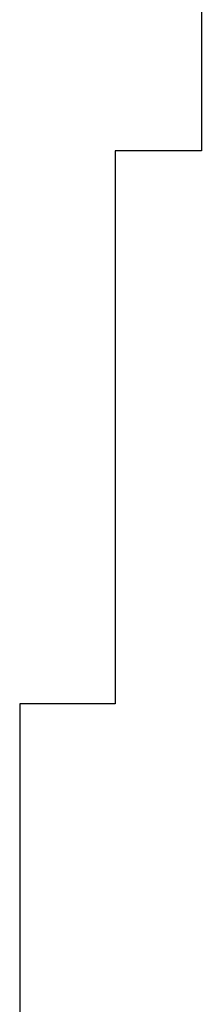
# Model space of a CAD drawing. Units: inches. Extents: x 155.4 to 237.5, y -286 to -224.6.
# Drawn here: x 174.8 to 174.9, y -254.8 to -254.6 of the extents above; entities that cross this region are included whole.
import ezdxf

# ---------------------------------------------------------------- set-up
doc = ezdxf.new("R2010")
doc.units = ezdxf.units.IN
doc.header["$MEASUREMENT"] = 0

msp = doc.modelspace()

# ---------------------------------------------------------------- linework, layer by layer
at = {"lineweight": -2}
for points in [[(174.85908, -254.60265), (174.85908, -254.61608)], [(174.85908, -254.61608), (174.85908, -254.61608)], [(174.85908, -254.61608), (174.85908, -254.61608)], [(174.85908, -254.61608), (174.85908, -254.61608)], [(174.85908, -254.61608), (174.85908, -254.61608)], [(174.85908, -254.61608), (174.85908, -254.61608)], [(174.85908, -254.61608), (174.85908, -254.61608)], [(174.85908, -254.61608), (174.85908, -254.61608)], [(174.85908, -254.61608), (174.85908, -254.61608)], [(174.85908, -254.61608), (174.85908, -254.61608)], [(174.85908, -254.61608), (174.85908, -254.61608)], [(174.85908, -254.61608), (174.85908, -254.61608)], [(174.85908, -254.61608), (174.85908, -254.61608)], [(174.85908, -254.61608), (174.85908, -254.61608)], [(174.85908, -254.61608), (174.85908, -254.61608)], [(174.85908, -254.61608), (174.85908, -254.61608)], [(174.85908, -254.61608), (174.85908, -254.61608)], [(174.85908, -254.61608), (174.85908, -254.61608)], [(174.85908, -254.61608), (174.85908, -254.61608)], [(174.85908, -254.61608), (174.85908, -254.61608)], [(174.85908, -254.61608), (174.85908, -254.61608)], [(174.85908, -254.61608), (174.85908, -254.61608)], [(174.85908, -254.61608), (174.85908, -254.61608)], [(174.85908, -254.61608), (174.85908, -254.61608)], [(174.85908, -254.61608), (174.85908, -254.61608)], [(174.85908, -254.61608), (174.85908, -254.61608)], [(174.85908, -254.61608), (174.85908, -254.61608)], [(174.85908, -254.61608), (174.85908, -254.61608)], [(174.85908, -254.61608), (174.85908, -254.61608)], [(174.85908, -254.61608), (174.85908, -254.61608)], [(174.85908, -254.61608), (174.85908, -254.61608)], [(174.85908, -254.61608), (174.85908, -254.61608)], [(174.85908, -254.61608), (174.85908, -254.61608)], [(174.85908, -254.61608), (174.85908, -254.62952)], [(174.84668, -254.62952), (174.84668, -254.62952)], [(174.84668, -254.62952), (174.84668, -254.62952)], [(174.84668, -254.62952), (174.84668, -254.62952)], [(174.84668, -254.62952), (174.84668, -254.62952)], [(174.84668, -254.62952), (174.84668, -254.62952)], [(174.84668, -254.62952), (174.84668, -254.62952)], [(174.84668, -254.62952), (174.84668, -254.62952)], [(174.84668, -254.62952), (174.84668, -254.62952)], [(174.85908, -254.62952), (174.84668, -254.62952)], [(174.84668, -254.62952), (174.84668, -254.64227)], [(174.85908, -254.62952), (174.85908, -254.62952)], [(174.85908, -254.62952), (174.85908, -254.62952)], [(174.85908, -254.62952), (174.85908, -254.62952)], [(174.85908, -254.62952), (174.85908, -254.62952)], [(174.85908, -254.62952), (174.85908, -254.62952)], [(174.85908, -254.62952), (174.85908, -254.62952)], [(174.85908, -254.62952), (174.85908, -254.62952)], [(174.85908, -254.62952), (174.85908, -254.62952)], [(174.85908, -254.62952), (174.85908, -254.62952)], [(174.85908, -254.62952), (174.85908, -254.62952)], [(174.85908, -254.62952), (174.85908, -254.62952)], [(174.85908, -254.62952), (174.85908, -254.62952)], [(174.85908, -254.62952), (174.85908, -254.62952)], [(174.85908, -254.62952), (174.85908, -254.62952)], [(174.85908, -254.62952), (174.85908, -254.62952)], [(174.85908, -254.62952), (174.85908, -254.62952)], [(174.85908, -254.62952), (174.85908, -254.62952)], [(174.85908, -254.62952), (174.85908, -254.62952)], [(174.85908, -254.62952), (174.85908, -254.62952)], [(174.85908, -254.62952), (174.85908, -254.62952)], [(174.85908, -254.62952), (174.85908, -254.62952)], [(174.85908, -254.62952), (174.85908, -254.62952)], [(174.85908, -254.62952), (174.85908, -254.62952)], [(174.85908, -254.62952), (174.85908, -254.62952)], [(174.85908, -254.62952), (174.85908, -254.62952)], [(174.85908, -254.62952), (174.85908, -254.62952)], [(174.85908, -254.62952), (174.85908, -254.62952)], [(174.84668, -254.64227), (174.84668, -254.64227)], [(174.84668, -254.64227), (174.84668, -254.64227)], [(174.84668, -254.64227), (174.84668, -254.64227)], [(174.84668, -254.64227), (174.84668, -254.64227)], [(174.84668, -254.64227), (174.84668, -254.64227)], [(174.84668, -254.64227), (174.84668, -254.64227)], [(174.84668, -254.64227), (174.84668, -254.64227)], [(174.84668, -254.64227), (174.84668, -254.64227)], [(174.84668, -254.64227), (174.84668, -254.64227)], [(174.84668, -254.64227), (174.84668, -254.64227)], [(174.84668, -254.64227), (174.84668, -254.64227)], [(174.84668, -254.64227), (174.84668, -254.64227)], [(174.84668, -254.64227), (174.84668, -254.64227)], [(174.84668, -254.64227), (174.84668, -254.64227)], [(174.84668, -254.64227), (174.84668, -254.64227)], [(174.84668, -254.64227), (174.84668, -254.64227)], [(174.84668, -254.64227), (174.84668, -254.64227)], [(174.84668, -254.64227), (174.84668, -254.64227)], [(174.84668, -254.64227), (174.84668, -254.64227)], [(174.84668, -254.64227), (174.84668, -254.64227)], [(174.84668, -254.64227), (174.84668, -254.64227)], [(174.84668, -254.64227), (174.84668, -254.64227)], [(174.84668, -254.64227), (174.84668, -254.64227)], [(174.84668, -254.64227), (174.84668, -254.64227)], [(174.84668, -254.64227), (174.84668, -254.64227)], [(174.84668, -254.64227), (174.84668, -254.64227)], [(174.84668, -254.64227), (174.84668, -254.64227)], [(174.84668, -254.64227), (174.84668, -254.64227)], [(174.84668, -254.64227), (174.84668, -254.64227)], [(174.84668, -254.64227), (174.84668, -254.64227)], [(174.84668, -254.64227), (174.84668, -254.64227)], [(174.84668, -254.64227), (174.84668, -254.64227)], [(174.84668, -254.64227), (174.84668, -254.64227)], [(174.84668, -254.64227), (174.84668, -254.64227)], [(174.84668, -254.64227), (174.84668, -254.64227)], [(174.84668, -254.64227), (174.84668, -254.64227)], [(174.84668, -254.64227), (174.84668, -254.64227)], [(174.84668, -254.64227), (174.84668, -254.64227)], [(174.84668, -254.64227), (174.84668, -254.65605)], [(174.84668, -254.65605), (174.84668, -254.65605)], [(174.84668, -254.65605), (174.84668, -254.65605)], [(174.84668, -254.65605), (174.84668, -254.65605)], [(174.84668, -254.65605), (174.84668, -254.65605)], [(174.84668, -254.65605), (174.84668, -254.65605)], [(174.84668, -254.65605), (174.84668, -254.65605)], [(174.84668, -254.65605), (174.84668, -254.65605)], [(174.84668, -254.65605), (174.84668, -254.65605)], [(174.84668, -254.65605), (174.84668, -254.65605)], [(174.84668, -254.65605), (174.84668, -254.65605)], [(174.84668, -254.65605), (174.84668, -254.65605)], [(174.84668, -254.65605), (174.84668, -254.65605)], [(174.84668, -254.65605), (174.84668, -254.65605)], [(174.84668, -254.65605), (174.84668, -254.65605)], [(174.84668, -254.65605), (174.84668, -254.65605)], [(174.84668, -254.65605), (174.84668, -254.65605)], [(174.84668, -254.65605), (174.84668, -254.65605)], [(174.84668, -254.65605), (174.84668, -254.65605)], [(174.84668, -254.65605), (174.84668, -254.65605)], [(174.84668, -254.65605), (174.84668, -254.65605)], [(174.84668, -254.65605), (174.84668, -254.65605)], [(174.84668, -254.65605), (174.84668, -254.65605)], [(174.84668, -254.65605), (174.84668, -254.65605)], [(174.84668, -254.65605), (174.84668, -254.65605)], [(174.84668, -254.65605), (174.84668, -254.65605)], [(174.84668, -254.65605), (174.84668, -254.65605)], [(174.84668, -254.65605), (174.84668, -254.65605)], [(174.84668, -254.65605), (174.84668, -254.65605)], [(174.84668, -254.65605), (174.84668, -254.65605)], [(174.84668, -254.65605), (174.84668, -254.65605)], [(174.84668, -254.65605), (174.84668, -254.65605)], [(174.84668, -254.65605), (174.84668, -254.65605)], [(174.84668, -254.65605), (174.84668, -254.65605)], [(174.84668, -254.65605), (174.84668, -254.65605)], [(174.84668, -254.65605), (174.84668, -254.65605)], [(174.84668, -254.65605), (174.84668, -254.65605)], [(174.84668, -254.65605), (174.84668, -254.65605)], [(174.84668, -254.65605), (174.84668, -254.65605)], [(174.84668, -254.65605), (174.84668, -254.66879)], [(174.84668, -254.66879), (174.84668, -254.66879)], [(174.84668, -254.66879), (174.84668, -254.66879)], [(174.84668, -254.66879), (174.84668, -254.66879)], [(174.84668, -254.66879), (174.84668, -254.66879)], [(174.84668, -254.66879), (174.84668, -254.66879)], [(174.84668, -254.66879), (174.84668, -254.66879)], [(174.84668, -254.66879), (174.84668, -254.66879)], [(174.84668, -254.66879), (174.84668, -254.66879)], [(174.84668, -254.66879), (174.84668, -254.66879)], [(174.84668, -254.66879), (174.84668, -254.66879)], [(174.84668, -254.66879), (174.84668, -254.66879)], [(174.84668, -254.66879), (174.84668, -254.66879)], [(174.84668, -254.66879), (174.84668, -254.66879)], [(174.84668, -254.66879), (174.84668, -254.66879)], [(174.84668, -254.66879), (174.84668, -254.66879)], [(174.84668, -254.66879), (174.84668, -254.66879)], [(174.84668, -254.66879), (174.84668, -254.66879)], [(174.84668, -254.66879), (174.84668, -254.66879)], [(174.84668, -254.66879), (174.84668, -254.66879)], [(174.84668, -254.66879), (174.84668, -254.66879)], [(174.84668, -254.66879), (174.84668, -254.66879)], [(174.84668, -254.66879), (174.84668, -254.66879)], [(174.84668, -254.66879), (174.84668, -254.66879)], [(174.84668, -254.66879), (174.84668, -254.66879)], [(174.84668, -254.66879), (174.84668, -254.66879)], [(174.84668, -254.66879), (174.84668, -254.66879)], [(174.84668, -254.66879), (174.84668, -254.66879)], [(174.84668, -254.66879), (174.84668, -254.66879)], [(174.84668, -254.66879), (174.84668, -254.66879)], [(174.84668, -254.66879), (174.84668, -254.66879)], [(174.84668, -254.66879), (174.84668, -254.66879)], [(174.84668, -254.66879), (174.84668, -254.66879)], [(174.84668, -254.66879), (174.84668, -254.66879)], [(174.84668, -254.66879), (174.84668, -254.66879)], [(174.84668, -254.66879), (174.84668, -254.66879)], [(174.84668, -254.66879), (174.84668, -254.66879)], [(174.84668, -254.66879), (174.84668, -254.66879)], [(174.84668, -254.66879), (174.84668, -254.66879)], [(174.84668, -254.66879), (174.84668, -254.68223)], [(174.84668, -254.68223), (174.84668, -254.68223)], [(174.84668, -254.68223), (174.84668, -254.68223)], [(174.84668, -254.68223), (174.84668, -254.68223)], [(174.84668, -254.68223), (174.84668, -254.68223)], [(174.84668, -254.68223), (174.84668, -254.68223)], [(174.84668, -254.68223), (174.84668, -254.68223)], [(174.84668, -254.68223), (174.84668, -254.68223)], [(174.84668, -254.68223), (174.84668, -254.68223)], [(174.84668, -254.68223), (174.84668, -254.68223)], [(174.84668, -254.68223), (174.84668, -254.68223)], [(174.84668, -254.68223), (174.84668, -254.68223)], [(174.84668, -254.68223), (174.84668, -254.68223)], [(174.84668, -254.68223), (174.84668, -254.68223)], [(174.84668, -254.68223), (174.84668, -254.68223)], [(174.84668, -254.68223), (174.84668, -254.68223)], [(174.84668, -254.68223), (174.84668, -254.68223)], [(174.84668, -254.68223), (174.84668, -254.68223)], [(174.84668, -254.68223), (174.84668, -254.68223)], [(174.84668, -254.68223), (174.84668, -254.68223)], [(174.84668, -254.68223), (174.84668, -254.68223)], [(174.84668, -254.68223), (174.84668, -254.68223)], [(174.84668, -254.68223), (174.84668, -254.68223)], [(174.84668, -254.68223), (174.84668, -254.68223)], [(174.84668, -254.68223), (174.84668, -254.68223)], [(174.84668, -254.68223), (174.84668, -254.68223)], [(174.84668, -254.68223), (174.84668, -254.68223)], [(174.84668, -254.68223), (174.84668, -254.68223)], [(174.84668, -254.68223), (174.84668, -254.68223)], [(174.84668, -254.68223), (174.84668, -254.68223)], [(174.84668, -254.68223), (174.84668, -254.68223)], [(174.84668, -254.68223), (174.84668, -254.68223)], [(174.84668, -254.68223), (174.84668, -254.68223)], [(174.84668, -254.68223), (174.84668, -254.68223)], [(174.84668, -254.68223), (174.84668, -254.68223)], [(174.84668, -254.68223), (174.84668, -254.68223)], [(174.84668, -254.68223), (174.84668, -254.68223)], [(174.84668, -254.68223), (174.84668, -254.68223)], [(174.84668, -254.68223), (174.84668, -254.69635)], [(174.84668, -254.69635), (174.84668, -254.69635)], [(174.84668, -254.69635), (174.84668, -254.69635)], [(174.84668, -254.69635), (174.84668, -254.69635)], [(174.84668, -254.69635), (174.84668, -254.69635)], [(174.84668, -254.69635), (174.84668, -254.69635)], [(174.84668, -254.69635), (174.84668, -254.69635)], [(174.84668, -254.69635), (174.84668, -254.69635)], [(174.84668, -254.69635), (174.84668, -254.69635)], [(174.84668, -254.69635), (174.84668, -254.69635)], [(174.84668, -254.69635), (174.84668, -254.69635)], [(174.84668, -254.69635), (174.84668, -254.69635)], [(174.84668, -254.69635), (174.84668, -254.69635)], [(174.84668, -254.69635), (174.84668, -254.69635)], [(174.84668, -254.69635), (174.84668, -254.69635)], [(174.84668, -254.69635), (174.84668, -254.69635)], [(174.84668, -254.69635), (174.84668, -254.69635)], [(174.84668, -254.69635), (174.84668, -254.69635)], [(174.84668, -254.69635), (174.84668, -254.69635)], [(174.84668, -254.69635), (174.84668, -254.69635)], [(174.84668, -254.69635), (174.84668, -254.69635)], [(174.84668, -254.69635), (174.84668, -254.69635)], [(174.84668, -254.69635), (174.84668, -254.69635)], [(174.84668, -254.69635), (174.84668, -254.69635)], [(174.84668, -254.69635), (174.84668, -254.69635)], [(174.84668, -254.69635), (174.84668, -254.69635)], [(174.84668, -254.69635), (174.84668, -254.69635)], [(174.84668, -254.69635), (174.84668, -254.69635)], [(174.84668, -254.69635), (174.84668, -254.69635)], [(174.84668, -254.69635), (174.84668, -254.69635)], [(174.84668, -254.69635), (174.84668, -254.69635)], [(174.84668, -254.69635), (174.84668, -254.69635)], [(174.84668, -254.69635), (174.84668, -254.69635)], [(174.84668, -254.69635), (174.84668, -254.69635)], [(174.84668, -254.69635), (174.84668, -254.69635)], [(174.84668, -254.69635), (174.84668, -254.69635)], [(174.84668, -254.69635), (174.84668, -254.69635)], [(174.84668, -254.69635), (174.84668, -254.69635)], [(174.84668, -254.69635), (174.84668, -254.7091)], [(174.8329, -254.7091), (174.8329, -254.7091)], [(174.8329, -254.7091), (174.8329, -254.7091)], [(174.8329, -254.7091), (174.8329, -254.7091)], [(174.8329, -254.7091), (174.8329, -254.7091)], [(174.8329, -254.7091), (174.8329, -254.7091)], [(174.8329, -254.7091), (174.8329, -254.7091)], [(174.8329, -254.7091), (174.8329, -254.7091)], [(174.8329, -254.7091), (174.8329, -254.7091)], [(174.8329, -254.7091), (174.8329, -254.7091)], [(174.8329, -254.7091), (174.8329, -254.7091)], [(174.8329, -254.7091), (174.8329, -254.7091)], [(174.8329, -254.7091), (174.8329, -254.7091)], [(174.8329, -254.7091), (174.8329, -254.7091)], [(174.8329, -254.7091), (174.8329, -254.7091)], [(174.8329, -254.7091), (174.8329, -254.7091)], [(174.8329, -254.7091), (174.8329, -254.7091)], [(174.8329, -254.7091), (174.8329, -254.7091)], [(174.8329, -254.7091), (174.8329, -254.7091)], [(174.8329, -254.7091), (174.8329, -254.7091)], [(174.8329, -254.7091), (174.8329, -254.7091)], [(174.8329, -254.7091), (174.8329, -254.7091)], [(174.8329, -254.7091), (174.8329, -254.7091)], [(174.8329, -254.7091), (174.8329, -254.7091)], [(174.84668, -254.7091), (174.8329, -254.7091)], [(174.8329, -254.7091), (174.8329, -254.72185)], [(174.84668, -254.7091), (174.84668, -254.7091)], [(174.84668, -254.7091), (174.84668, -254.7091)], [(174.84668, -254.7091), (174.84668, -254.7091)], [(174.84668, -254.7091), (174.84668, -254.7091)], [(174.84668, -254.7091), (174.84668, -254.7091)], [(174.84668, -254.7091), (174.84668, -254.7091)], [(174.84668, -254.7091), (174.84668, -254.7091)], [(174.84668, -254.7091), (174.84668, -254.7091)], [(174.84668, -254.7091), (174.84668, -254.7091)], [(174.84668, -254.7091), (174.84668, -254.7091)], [(174.84668, -254.7091), (174.84668, -254.7091)], [(174.84668, -254.7091), (174.84668, -254.7091)], [(174.84668, -254.7091), (174.84668, -254.7091)], [(174.8329, -254.72185), (174.8329, -254.72185)], [(174.8329, -254.72185), (174.8329, -254.72185)], [(174.8329, -254.72185), (174.8329, -254.72185)], [(174.8329, -254.72185), (174.8329, -254.72185)], [(174.8329, -254.72185), (174.8329, -254.72185)], [(174.8329, -254.72185), (174.8329, -254.72185)], [(174.8329, -254.72185), (174.8329, -254.72185)], [(174.8329, -254.72185), (174.8329, -254.72185)], [(174.8329, -254.72185), (174.8329, -254.72185)], [(174.8329, -254.72185), (174.8329, -254.72185)], [(174.8329, -254.72185), (174.8329, -254.72185)], [(174.8329, -254.72185), (174.8329, -254.72185)], [(174.8329, -254.72185), (174.8329, -254.72185)], [(174.8329, -254.72185), (174.8329, -254.72185)], [(174.8329, -254.72185), (174.8329, -254.72185)], [(174.8329, -254.72185), (174.8329, -254.72185)], [(174.8329, -254.72185), (174.8329, -254.72185)], [(174.8329, -254.72185), (174.8329, -254.72185)], [(174.8329, -254.72185), (174.8329, -254.72185)], [(174.8329, -254.72185), (174.8329, -254.72185)], [(174.8329, -254.72185), (174.8329, -254.72185)], [(174.8329, -254.72185), (174.8329, -254.72185)], [(174.8329, -254.72185), (174.8329, -254.72185)], [(174.8329, -254.72185), (174.8329, -254.72185)], [(174.8329, -254.72185), (174.8329, -254.72185)], [(174.8329, -254.72185), (174.8329, -254.72185)], [(174.8329, -254.72185), (174.8329, -254.72185)], [(174.8329, -254.72185), (174.8329, -254.72185)], [(174.8329, -254.72185), (174.8329, -254.72185)], [(174.8329, -254.72185), (174.8329, -254.72185)], [(174.8329, -254.72185), (174.8329, -254.72185)], [(174.8329, -254.72185), (174.8329, -254.72185)], [(174.8329, -254.72185), (174.8329, -254.72185)], [(174.8329, -254.72185), (174.8329, -254.72185)], [(174.8329, -254.72185), (174.8329, -254.72185)], [(174.8329, -254.72185), (174.8329, -254.72185)], [(174.8329, -254.72185), (174.8329, -254.72185)], [(174.8329, -254.72185), (174.8329, -254.73632)], [(174.8329, -254.73632), (174.8329, -254.73632)], [(174.8329, -254.73632), (174.8329, -254.73632)], [(174.8329, -254.73632), (174.8329, -254.73632)], [(174.8329, -254.73632), (174.8329, -254.73632)], [(174.8329, -254.73632), (174.8329, -254.73632)], [(174.8329, -254.73632), (174.8329, -254.73632)], [(174.8329, -254.73632), (174.8329, -254.73632)], [(174.8329, -254.73632), (174.8329, -254.73632)], [(174.8329, -254.73632), (174.8329, -254.73632)], [(174.8329, -254.73632), (174.8329, -254.73632)], [(174.8329, -254.73632), (174.8329, -254.73632)], [(174.8329, -254.73632), (174.8329, -254.73632)], [(174.8329, -254.73632), (174.8329, -254.73632)], [(174.8329, -254.73632), (174.8329, -254.73632)], [(174.8329, -254.73632), (174.8329, -254.73632)], [(174.8329, -254.73632), (174.8329, -254.73632)], [(174.8329, -254.73632), (174.8329, -254.73632)], [(174.8329, -254.73632), (174.8329, -254.73632)], [(174.8329, -254.73632), (174.8329, -254.73632)], [(174.8329, -254.73632), (174.8329, -254.73632)], [(174.8329, -254.73632), (174.8329, -254.73632)], [(174.8329, -254.73632), (174.8329, -254.73632)], [(174.8329, -254.73632), (174.8329, -254.73632)], [(174.8329, -254.73632), (174.8329, -254.73632)], [(174.8329, -254.73632), (174.8329, -254.73632)], [(174.8329, -254.73632), (174.8329, -254.73632)], [(174.8329, -254.73632), (174.8329, -254.73632)], [(174.8329, -254.73632), (174.8329, -254.73632)], [(174.8329, -254.73632), (174.8329, -254.73632)], [(174.8329, -254.73632), (174.8329, -254.73632)], [(174.8329, -254.73632), (174.8329, -254.73632)], [(174.8329, -254.73632), (174.8329, -254.73632)], [(174.8329, -254.73632), (174.8329, -254.73632)], [(174.8329, -254.73632), (174.8329, -254.73632)], [(174.8329, -254.73632), (174.8329, -254.73632)], [(174.8329, -254.73632), (174.8329, -254.73632)], [(174.8329, -254.73632), (174.8329, -254.73632)], [(174.8329, -254.73632), (174.8329, -254.74906)], [(174.8329, -254.74906), (174.8329, -254.74906)], [(174.8329, -254.74906), (174.8329, -254.74906)], [(174.8329, -254.74906), (174.8329, -254.74906)], [(174.8329, -254.74906), (174.8329, -254.74906)], [(174.8329, -254.74906), (174.8329, -254.74906)], [(174.8329, -254.74906), (174.8329, -254.74906)], [(174.8329, -254.74906), (174.8329, -254.74906)], [(174.8329, -254.74906), (174.8329, -254.74906)], [(174.8329, -254.74906), (174.8329, -254.74906)], [(174.8329, -254.74906), (174.8329, -254.74906)], [(174.8329, -254.74906), (174.8329, -254.74906)], [(174.8329, -254.74906), (174.8329, -254.74906)], [(174.8329, -254.74906), (174.8329, -254.74906)], [(174.8329, -254.74906), (174.8329, -254.74906)], [(174.8329, -254.74906), (174.8329, -254.74906)], [(174.8329, -254.74906), (174.8329, -254.74906)], [(174.8329, -254.74906), (174.8329, -254.74906)], [(174.8329, -254.74906), (174.8329, -254.74906)], [(174.8329, -254.74906), (174.8329, -254.74906)], [(174.8329, -254.74906), (174.8329, -254.74906)], [(174.8329, -254.74906), (174.8329, -254.74906)], [(174.8329, -254.74906), (174.8329, -254.74906)], [(174.8329, -254.74906), (174.8329, -254.74906)], [(174.8329, -254.74906), (174.8329, -254.74906)], [(174.8329, -254.74906), (174.8329, -254.74906)], [(174.8329, -254.74906), (174.8329, -254.74906)], [(174.8329, -254.74906), (174.8329, -254.74906)], [(174.8329, -254.74906), (174.8329, -254.74906)], [(174.8329, -254.74906), (174.8329, -254.74906)], [(174.8329, -254.74906), (174.8329, -254.74906)], [(174.8329, -254.74906), (174.8329, -254.74906)], [(174.8329, -254.74906), (174.8329, -254.74906)], [(174.8329, -254.74906), (174.8329, -254.74906)], [(174.8329, -254.74906), (174.8329, -254.74906)], [(174.8329, -254.74906), (174.8329, -254.74906)], [(174.8329, -254.74906), (174.8329, -254.74906)], [(174.8329, -254.74906), (174.8329, -254.7625)]]:
    msp.add_lwpolyline(points, dxfattribs=at)

doc.saveas('drawing.dxf')
